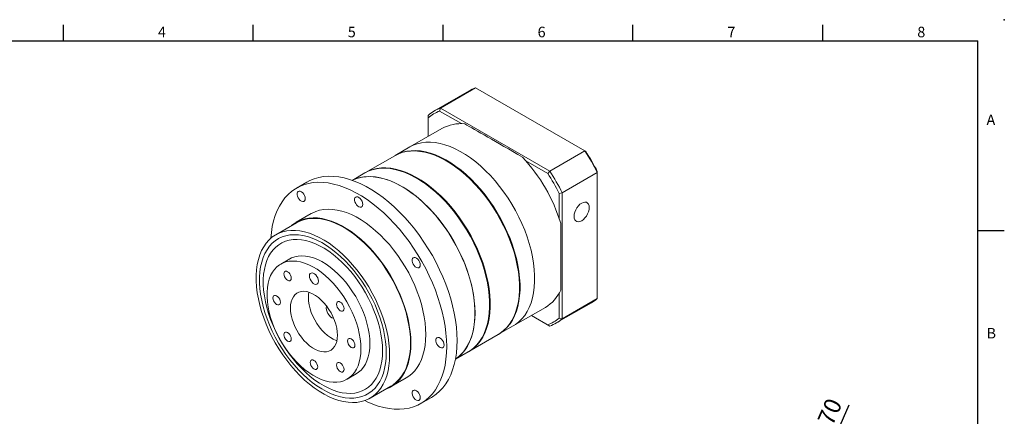
# Model space of a CAD drawing. Units: millimetres. Extents: x 0 to 1317, y 0 to 400.
# Drawn here: x 943 to 1317, y 249 to 400 of the extents above; entities that cross this region are included whole.
import ezdxf
from ezdxf.enums import TextEntityAlignment as Align

# ---------------------------------------------------------------- set-up
doc = ezdxf.new("R2010")
doc.units = ezdxf.units.MM
doc.layers.add('DIM', color=4, linetype='Continuous')
doc.layers.add('標註', color=4, linetype='Continuous', lineweight=18)
doc.styles.add('ATTDEF', font='txt')
doc.styles.add('mytxt', font='txt.shx', dxfattribs={"bigfont": 'chineset.shx'})
doc.dimstyles.new('X1.6', dxfattribs={"dimscale": 1.6, "dimtxt": 4, "dimasz": 2, "dimexe": 1.25, "dimexo": 0.625, "dimgap": 1, "dimtad": 1, "dimdsep": 46, "dimtxsty": 'mytxt', "dimcen": 0, "dimclrd": 4, "dimclre": 4, "dimclrt": 4, "dimazin": 2, "dimtfac": 1, "dimtmove": 0, "dimatfit": 3, "dimfxl": 0, "dimarcsym": 0})

# ---------------------------------------------------------------- blocks, each defined once
blk = doc.blocks.new('*D37')
at = {"layer": 'Defpoints', "color": 0, "linetype": 'ByBlock'}
for p in [(1239.02, 211.35), (1210.92, 147.23)]:
    blk.add_point(p, dxfattribs=at)
at = {"layer": '標註', "color": 4, "linetype": 'ByBlock', "lineweight": -2}
for p, q in [((1257.61, 253.74), (1240.31, 214.28)), ((1210.92, 147.23), (1239.02, 211.35)), ((1209.63, 144.3), (1208.35, 141.37))]:
    blk.add_line(p, q, dxfattribs=at)
blk.add_arc((1224.97, 179.29), 35, 51.5496, 69.603, dxfattribs=at)
at = {"layer": '標註', "color": 4, "linetype": 'ByBlock'}
for points in [[(1239.82, 214.49), (1240.8, 214.06), (1239.02, 211.35)], [(1209.15, 144.52), (1210.12, 144.09), (1210.92, 147.23)]]:
    blk.add_solid(points, dxfattribs=at)
at = {"layer": '標註', "color": 4, "linetype": 'ByBlock', "insert": (1249.36, 246.88), "char_height": 6.4, "attachment_point": 5, "rotation": 66.3289, "style": 'mytxt'}
blk.add_mtext('∅70', dxfattribs=at)
blk = doc.blocks.new('GJA420')
at = {"color": 0}
for p, q in [((101.5, 195), (101.5, 192)), ((137.5, 195), (137.5, 192)), ((173.5, 195), (173.5, 192)), ((209.5, 195), (209.5, 192)), ((245.5, 195), (245.5, 192)), ((0, 192), (275, 192)), ((275, 0), (275, 192)), ((275, 156), (280, 156))]:
    blk.add_line(p, q, dxfattribs=at)
blk.add_point((280, 196), dxfattribs=at)
blk.add_point((280, 196), dxfattribs=at)
for s, p in [('4', (119.5, 192.66)), ('5', (155.5, 192.66)), ('6', (191.5, 192.66)), ('7', (227.5, 192.66)), ('8', (263.5, 192.66)), ('A', (276.63, 176)), ('B', (276.63, 135.5))]:
    blk.add_text(s, height=2, dxfattribs=at).set_placement(p)
at = {"color": 4, "style": 'ATTDEF'}
blk.add_attdef('料號', text='', height=2.5, dxfattribs=at).set_placement((120.5, 3), align=Align.MIDDLE_LEFT)
for tag, p in [('比例', (200.5, 3)), ('版本', (236.5, 3))]:
    blk.add_attdef(tag, text='', height=2.5, dxfattribs=at).set_placement(p, align=Align.MIDDLE_CENTER)

msp = doc.modelspace()

# ---------------------------------------------------------------- linework, layer by layer
at = {"color": 7, "linetype": 'Continuous', "lineweight": 15}
for p, q in [((1102.743, 366.424), (1116.037, 374.099)), ((1157.436, 350.199), (1116.037, 374.099)), ((1113.538, 372.938), (1100.245, 365.264)), ((1102.743, 366.424), (1102.379, 365.328)), ((1102.743, 366.424), (1144.143, 342.525)), ((1097.987, 363.678), (1097.987, 362.792)), ((1097.987, 362.792), (1097.987, 355.647)), ((1110.679, 360.537), (1102.379, 365.328)), ((1103.279, 358.702), (1091.117, 351.681)), ((1091.117, 351.681), (1085.573, 348.48)), ((1085.347, 348.35), (1074.259, 341.949)), ((1144.143, 342.525), (1157.436, 350.199)), ((1157.436, 350.199), (1157.8, 349.989)), ((1143.375, 341.662), (1135.076, 346.453)), ((1074.033, 341.818), (1069.19, 339.023)), ((1144.143, 342.525), (1143.375, 341.662)), ((1148.899, 334.287), (1162.192, 341.961)), ((1162.192, 341.961), (1162.192, 342.381)), ((1162.192, 294.155), (1162.192, 341.961)), ((1052.044, 338.362), (1048.085, 336.076)), ((1147.767, 334.054), (1148.899, 334.287)), ((1147.767, 324.47), (1147.767, 334.054)), ((1148.899, 334.287), (1148.899, 286.481)), ((1053.684, 326.376), (1048.027, 323.111)), ((1048.127, 322.938), (1040.208, 318.366)), ((1045.507, 309.186), (1042.113, 307.226)), ((1147.767, 286.714), (1147.767, 296.298)), ((1146.641, 284.895), (1159.935, 292.569)), ((1148.899, 286.481), (1162.192, 294.155)), ((1130.313, 283.782), (1142.476, 290.804)), ((1137.186, 287.75), (1143.375, 284.177)), ((1144.143, 283.734), (1137.186, 287.75)), ((1143.375, 284.177), (1144.143, 283.734)), ((1147.767, 286.714), (1148.899, 286.481)), ((1113.456, 274.051), (1124.543, 280.452)), ((1124.77, 280.582), (1130.313, 283.782)), ((1108.387, 271.125), (1113.23, 273.92)), ((1067.311, 263.577), (1070.705, 265.537)), ((1084.024, 260.755), (1089.681, 264.021)), ((1076.005, 256.357), (1083.924, 260.929)), ((1095.281, 254.321), (1099.241, 256.607))]:
    msp.add_line(p, q, dxfattribs=at)
at = {"color": 7, "linetype": 'Continuous', "lineweight": 15, "flags": 128}
for points in [[(1091.117, 351.681), (1092.362, 352.314), (1093.873, 352.877), (1095.468, 353.264), (1097.139, 353.475), (1098.878, 353.508), (1100.675, 353.362), (1102.523, 353.039), (1104.411, 352.54), (1106.331, 351.868), (1108.272, 351.026), (1110.226, 350.017), (1112.182, 348.848), (1114.131, 347.524), (1116.063, 346.052), (1117.968, 344.438), (1119.837, 342.691), (1121.66, 340.82), (1123.43, 338.834), (1125.135, 336.743), (1126.769, 334.557), (1128.323, 332.287), (1129.789, 329.945), (1131.16, 327.542), (1132.43, 325.09), (1133.591, 322.601), (1134.638, 320.088), (1135.566, 317.563), (1136.37, 315.04), (1137.047, 312.529), (1137.592, 310.045), (1138.003, 307.599), (1138.278, 305.203), (1138.416, 302.87), (1138.416, 300.61), (1138.278, 298.436), (1138.003, 296.359), (1137.592, 294.387), (1137.047, 292.532), (1136.37, 290.803), (1135.566, 289.207), (1134.638, 287.754), (1133.591, 286.45), (1132.43, 285.302), (1131.16, 284.316), (1130.313, 283.782)], [(1091.117, 351.681), (1092.362, 352.314), (1093.873, 352.877), (1095.468, 353.264), (1097.139, 353.475), (1098.878, 353.508), (1100.675, 353.362), (1102.523, 353.039), (1104.411, 352.54), (1106.331, 351.868), (1108.272, 351.026), (1110.226, 350.017), (1112.182, 348.848), (1114.131, 347.524), (1116.063, 346.052), (1117.968, 344.438), (1119.837, 342.691), (1121.66, 340.82), (1123.43, 338.834), (1125.135, 336.743), (1126.769, 334.557), (1128.323, 332.287), (1129.789, 329.945), (1131.16, 327.542), (1132.43, 325.09), (1133.591, 322.601), (1134.638, 320.088), (1135.566, 317.563), (1136.37, 315.04), (1137.047, 312.529), (1137.592, 310.045), (1138.003, 307.599), (1138.278, 305.203), (1138.416, 302.87), (1138.416, 300.61), (1138.278, 298.436), (1138.003, 296.359), (1137.592, 294.387), (1137.047, 292.532), (1136.37, 290.803), (1135.566, 289.207), (1134.638, 287.754), (1133.591, 286.45), (1132.43, 285.302), (1131.16, 284.316), (1130.313, 283.782)], [(1085.347, 348.35), (1086.592, 348.983), (1088.103, 349.546), (1089.698, 349.934), (1091.369, 350.144), (1093.108, 350.177), (1094.905, 350.031), (1096.753, 349.708), (1098.641, 349.21), (1100.561, 348.537), (1102.502, 347.695), (1104.456, 346.686), (1106.412, 345.517), (1108.361, 344.193), (1110.293, 342.721), (1112.198, 341.107), (1114.067, 339.36), (1115.89, 337.489), (1117.66, 335.503), (1119.365, 333.412), (1120.999, 331.226), (1122.553, 328.956), (1124.019, 326.614), (1125.39, 324.211), (1126.66, 321.759), (1127.821, 319.27), (1128.868, 316.757), (1129.796, 314.232), (1130.6, 311.709), (1131.277, 309.198), (1131.822, 306.714), (1132.233, 304.268), (1132.508, 301.872), (1132.646, 299.539), (1132.646, 297.279), (1132.508, 295.105), (1132.233, 293.028), (1131.822, 291.056), (1131.277, 289.201), (1130.6, 287.472), (1129.796, 285.876), (1128.868, 284.423), (1127.821, 283.119), (1126.66, 281.971), (1125.39, 280.985), (1124.543, 280.452)], [(1085.46, 348.414), (1086.819, 349.113), (1088.33, 349.676), (1089.925, 350.064), (1091.595, 350.275), (1093.334, 350.308), (1095.131, 350.162), (1096.979, 349.839), (1098.867, 349.34), (1100.787, 348.668), (1102.728, 347.825), (1104.682, 346.817), (1106.638, 345.648), (1108.587, 344.324), (1110.519, 342.851), (1112.424, 341.238), (1114.293, 339.491), (1116.117, 337.62), (1117.886, 335.634), (1119.592, 333.542), (1121.225, 331.356), (1122.779, 329.087), (1124.246, 326.744), (1125.617, 324.341), (1126.886, 321.889), (1128.047, 319.401), (1129.094, 316.888), (1130.022, 314.363), (1130.826, 311.839), (1131.503, 309.329), (1132.048, 306.844), (1132.459, 304.398), (1132.735, 302.003), (1132.873, 299.669), (1132.873, 297.41), (1132.735, 295.236), (1132.459, 293.158), (1132.048, 291.187), (1131.503, 289.332), (1130.826, 287.602), (1130.022, 286.007), (1129.094, 284.554), (1128.047, 283.25), (1126.886, 282.102), (1125.617, 281.115), (1124.656, 280.517)], [(1074.033, 341.818), (1075.279, 342.452), (1076.79, 343.014), (1078.385, 343.402), (1080.055, 343.613), (1081.794, 343.646), (1083.591, 343.5), (1085.439, 343.177), (1087.327, 342.678), (1089.247, 342.006), (1091.188, 341.163), (1093.142, 340.155), (1095.098, 338.986), (1097.047, 337.662), (1098.979, 336.189), (1100.884, 334.576), (1102.753, 332.829), (1104.577, 330.958), (1106.346, 328.972), (1108.052, 326.881), (1109.685, 324.695), (1111.239, 322.425), (1112.706, 320.083), (1114.077, 317.679), (1115.346, 315.227), (1116.507, 312.739), (1117.554, 310.226), (1118.482, 307.701), (1119.286, 305.177), (1119.963, 302.667), (1120.508, 300.183), (1120.919, 297.736), (1121.195, 295.341), (1121.333, 293.007), (1121.333, 290.748), (1121.195, 288.574), (1120.919, 286.496), (1120.508, 284.525), (1119.963, 282.67), (1119.286, 280.94), (1118.482, 279.345), (1117.554, 277.892), (1116.507, 276.588), (1115.346, 275.44), (1114.077, 274.453), (1113.23, 273.92)], [(1074.146, 341.883), (1075.505, 342.582), (1077.016, 343.145), (1078.611, 343.533), (1080.282, 343.744), (1082.02, 343.776), (1083.818, 343.631), (1085.665, 343.308), (1087.553, 342.809), (1089.473, 342.137), (1091.415, 341.294), (1093.368, 340.286), (1095.325, 339.117), (1097.273, 337.793), (1099.205, 336.32), (1101.11, 334.706), (1102.979, 332.96), (1104.803, 331.088), (1106.572, 329.102), (1108.278, 327.011), (1109.912, 324.825), (1111.466, 322.555), (1112.932, 320.213), (1114.303, 317.81), (1115.572, 315.358), (1116.733, 312.869), (1117.781, 310.357), (1118.709, 307.832), (1119.513, 305.308), (1120.189, 302.798), (1120.734, 300.313), (1121.146, 297.867), (1121.421, 295.471), (1121.559, 293.138), (1121.559, 290.879), (1121.421, 288.705), (1121.146, 286.627), (1120.734, 284.656), (1120.189, 282.801), (1119.513, 281.071), (1118.709, 279.476), (1117.781, 278.022), (1116.733, 276.719), (1115.572, 275.571), (1114.303, 274.584), (1113.343, 273.986)], [(1105.063, 346.341), (1106.626, 345.394), (1108.559, 344.081), (1110.475, 342.62), (1112.365, 341.02), (1114.219, 339.287), (1116.027, 337.431), (1117.782, 335.461), (1119.474, 333.387), (1121.094, 331.219), (1122.636, 328.968), (1124.09, 326.645), (1125.45, 324.261), (1126.709, 321.829), (1127.86, 319.361), (1128.899, 316.869), (1129.819, 314.364), (1130.617, 311.861), (1131.288, 309.371), (1131.829, 306.907), (1132.236, 304.481), (1132.51, 302.105), (1132.646, 299.791), (1132.663, 298.53)], [(1109.018, 278.217), (1108.949, 280.726), (1108.744, 283.304), (1108.402, 285.94), (1107.926, 288.624), (1107.318, 291.343), (1106.579, 294.089), (1105.713, 296.848), (1104.723, 299.609), (1103.614, 302.362), (1102.39, 305.095), (1101.056, 307.797), (1099.618, 310.456), (1098.081, 313.062), (1096.452, 315.604), (1094.737, 318.072), (1092.944, 320.454), (1091.08, 322.743), (1089.152, 324.928), (1087.169, 327), (1085.139, 328.95), (1083.069, 330.772), (1080.969, 332.456), (1078.847, 333.997), (1076.712, 335.388), (1074.573, 336.623), (1072.438, 337.697), (1070.316, 338.606), (1068.216, 339.346), (1066.146, 339.914), (1064.116, 340.308), (1062.133, 340.526), (1060.205, 340.567), (1058.341, 340.43), (1056.548, 340.118), (1054.833, 339.63), (1053.204, 338.969), (1052.044, 338.362)], [(1115.806, 288.667), (1115.737, 290.965), (1115.53, 293.331), (1115.187, 295.754), (1114.708, 298.22), (1114.097, 300.719), (1113.356, 303.238), (1112.49, 305.764), (1111.502, 308.284), (1110.397, 310.787), (1109.181, 313.258), (1107.86, 315.688), (1106.44, 318.062), (1104.929, 320.369), (1103.334, 322.598), (1101.663, 324.738), (1099.925, 326.778), (1098.128, 328.708), (1096.28, 330.518), (1094.392, 332.199), (1092.472, 333.743), (1090.53, 335.143), (1088.577, 336.39), (1086.621, 337.479), (1084.672, 338.405), (1082.74, 339.163), (1080.835, 339.749), (1078.966, 340.16), (1077.142, 340.395), (1075.373, 340.451), (1073.667, 340.33), (1072.033, 340.03), (1070.479, 339.554), (1069.224, 339.011)], [(1069.224, 339.011), (1069.735, 339.251), (1071.246, 339.814), (1072.841, 340.202), (1074.512, 340.413), (1076.25, 340.445), (1078.048, 340.3), (1079.895, 339.977), (1081.783, 339.478), (1083.703, 338.806), (1085.645, 337.963), (1087.598, 336.955), (1089.555, 335.786), (1091.503, 334.462), (1093.435, 332.989), (1095.34, 331.375), (1097.209, 329.629), (1099.033, 327.758), (1100.802, 325.771), (1102.508, 323.68), (1104.142, 321.494), (1105.696, 319.225), (1107.162, 316.882), (1108.533, 314.479), (1109.802, 312.027), (1110.963, 309.538), (1112.011, 307.026), (1112.939, 304.501), (1113.743, 301.977), (1114.419, 299.467), (1114.964, 296.982), (1115.376, 294.536), (1115.651, 292.14), (1115.789, 289.807), (1115.789, 287.548), (1115.651, 285.374), (1115.376, 283.296), (1114.964, 281.325), (1114.419, 279.47), (1113.743, 277.74), (1112.939, 276.145), (1112.011, 274.692), (1110.963, 273.388), (1109.802, 272.24), (1108.533, 271.253), (1108.394, 271.159)], [(1105.058, 275.931), (1104.99, 278.44), (1104.784, 281.018), (1104.443, 283.654), (1103.967, 286.338), (1103.358, 289.058), (1102.619, 291.803), (1101.753, 294.562), (1100.763, 297.323), (1099.654, 300.076), (1098.43, 302.809), (1097.096, 305.511), (1095.658, 308.17), (1094.121, 310.776), (1092.492, 313.318), (1090.777, 315.786), (1088.984, 318.169), (1087.12, 320.457), (1085.193, 322.642), (1083.209, 324.714), (1081.179, 326.664), (1079.109, 328.486), (1077.009, 330.17), (1074.888, 331.711), (1072.752, 333.102), (1070.613, 334.337), (1068.478, 335.411), (1066.356, 336.32), (1064.256, 337.06), (1062.186, 337.629), (1060.156, 338.022), (1058.173, 338.24), (1056.245, 338.281), (1054.381, 338.145), (1052.588, 337.832), (1050.873, 337.344), (1049.244, 336.683), (1047.707, 335.851), (1046.269, 334.853), (1044.935, 333.691), (1043.711, 332.372), (1042.602, 330.899), (1041.612, 329.28), (1040.746, 327.521), (1040.008, 325.629), (1039.399, 323.612), (1038.923, 321.478), (1038.581, 319.236), (1038.387, 317.075)], [(1093.749, 339.809), (1095.313, 338.863), (1097.245, 337.549), (1099.162, 336.089), (1101.051, 334.488), (1102.905, 332.756), (1104.714, 330.9), (1106.468, 328.93), (1108.16, 326.856), (1109.781, 324.688), (1111.322, 322.437), (1112.776, 320.113), (1114.136, 317.73), (1115.395, 315.298), (1116.547, 312.83), (1117.585, 310.337), (1118.506, 307.833), (1119.303, 305.33), (1119.974, 302.84), (1120.515, 300.376), (1120.923, 297.95), (1121.196, 295.574), (1121.333, 293.259), (1121.35, 291.999)], [(1051.438, 332.059), (1051.369, 332.629), (1051.168, 333.227), (1050.853, 333.802), (1050.451, 334.302), (1049.999, 334.682), (1049.537, 334.909), (1049.105, 334.962), (1048.742, 334.838), (1048.481, 334.546), (1048.344, 334.113), (1048.344, 333.578), (1048.481, 332.987), (1048.742, 332.394), (1049.105, 331.851), (1049.537, 331.406), (1049.999, 331.099), (1050.451, 330.957), (1050.853, 330.993), (1051.168, 331.203), (1051.369, 331.57), (1051.438, 332.059)], [(1073.238, 329.902), (1073.169, 330.471), (1072.968, 331.07), (1072.653, 331.644), (1072.251, 332.144), (1071.799, 332.524), (1071.337, 332.751), (1070.905, 332.805), (1070.542, 332.68), (1070.281, 332.388), (1070.144, 331.956), (1070.144, 331.42), (1070.281, 330.83), (1070.542, 330.236), (1070.905, 329.693), (1071.337, 329.248), (1071.799, 328.941), (1072.251, 328.8), (1072.653, 328.835), (1072.968, 329.046), (1073.169, 329.412), (1073.238, 329.902)], [(1159.138, 328.706), (1159.065, 329.406), (1158.852, 329.987), (1158.508, 330.42), (1158.051, 330.684), (1157.504, 330.765), (1156.895, 330.659), (1156.253, 330.372), (1155.611, 329.918), (1155.001, 329.32), (1154.454, 328.607), (1153.997, 327.816), (1153.653, 326.986), (1153.44, 326.158), (1153.368, 325.375), (1153.44, 324.676), (1153.653, 324.095), (1153.997, 323.661), (1154.454, 323.398), (1155.001, 323.316), (1155.611, 323.422), (1156.253, 323.709), (1156.895, 324.163), (1157.504, 324.762), (1158.051, 325.474), (1158.508, 326.266), (1158.852, 327.096), (1159.065, 327.923), (1159.138, 328.706)], [(1097.139, 280.503), (1097.071, 282.688), (1096.867, 284.94), (1096.53, 287.246), (1096.059, 289.595), (1095.459, 291.974), (1094.732, 294.37), (1093.881, 296.77), (1092.913, 299.162), (1091.831, 301.533), (1090.642, 303.87), (1089.351, 306.161), (1087.966, 308.393), (1086.494, 310.555), (1084.944, 312.635), (1083.322, 314.622), (1081.639, 316.505), (1079.902, 318.275), (1078.121, 319.921), (1076.306, 321.436), (1074.467, 322.811), (1072.612, 324.038), (1070.753, 325.111), (1068.899, 326.025), (1067.059, 326.774), (1065.244, 327.355), (1063.464, 327.765), (1061.727, 328), (1060.043, 328.061), (1058.422, 327.946), (1056.871, 327.656), (1055.399, 327.194), (1054.014, 326.56), (1053.684, 326.376)], [(1091.482, 277.238), (1091.414, 279.423), (1091.21, 281.674), (1090.873, 283.981), (1090.402, 286.33), (1089.802, 288.708), (1089.075, 291.104), (1088.225, 293.505), (1087.256, 295.897), (1086.174, 298.267), (1084.985, 300.605), (1083.694, 302.895), (1082.309, 305.128), (1080.838, 307.289), (1079.287, 309.369), (1077.665, 311.356), (1075.982, 313.24), (1074.245, 315.009), (1072.464, 316.656), (1070.65, 318.17), (1068.81, 319.545), (1066.956, 320.772), (1065.096, 321.846), (1063.242, 322.759), (1061.402, 323.509), (1059.587, 324.09), (1057.807, 324.499), (1056.07, 324.734), (1054.386, 324.795), (1052.765, 324.68), (1051.214, 324.391), (1049.742, 323.928), (1048.358, 323.295), (1047.067, 322.494), (1046.232, 321.844)], [(1091.34, 277.319), (1091.271, 279.518), (1091.064, 281.785), (1090.72, 284.107), (1090.242, 286.471), (1089.631, 288.866), (1088.891, 291.277), (1088.026, 293.692), (1087.041, 296.098), (1085.942, 298.48), (1084.733, 300.827), (1083.423, 303.125), (1082.017, 305.362), (1080.524, 307.526), (1078.952, 309.605), (1077.309, 311.587), (1075.605, 313.461), (1073.848, 315.219), (1072.049, 316.849), (1070.217, 318.342), (1068.362, 319.692), (1066.494, 320.89), (1064.623, 321.93), (1062.76, 322.806), (1060.915, 323.514), (1059.098, 324.049), (1057.319, 324.408), (1055.587, 324.59), (1053.913, 324.594), (1052.304, 324.42), (1050.77, 324.068), (1049.32, 323.54), (1048.127, 322.938)], [(1148.333, 322.724), (1148.333, 320.126), (1148.333, 317.603), (1148.333, 315.166), (1148.333, 312.824), (1148.333, 310.587), (1148.333, 308.462), (1148.333, 306.459), (1148.333, 304.585), (1148.333, 302.847), (1148.333, 301.253), (1148.333, 299.809), (1148.333, 298.52), (1148.333, 297.391)], [(1083.421, 272.747), (1083.352, 274.946), (1083.145, 277.213), (1082.801, 279.535), (1082.322, 281.9), (1081.711, 284.294), (1080.971, 286.706), (1080.107, 289.12), (1079.122, 291.526), (1078.022, 293.908), (1076.814, 296.255), (1075.503, 298.553), (1074.098, 300.79), (1072.605, 302.954), (1071.033, 305.033), (1069.39, 307.015), (1067.686, 308.89), (1065.929, 310.647), (1064.129, 312.277), (1062.297, 313.771), (1060.442, 315.12), (1058.574, 316.318), (1056.704, 317.358), (1054.841, 318.234), (1052.996, 318.942), (1051.179, 319.477), (1049.399, 319.836), (1047.668, 320.018), (1045.993, 320.022), (1044.384, 319.848), (1042.851, 319.496), (1041.401, 318.968), (1040.042, 318.268), (1038.781, 317.399), (1037.626, 316.366), (1036.583, 315.175), (1035.658, 313.831), (1034.855, 312.344), (1034.179, 310.719), (1033.634, 308.967), (1033.223, 307.097), (1032.947, 305.12), (1032.809, 303.045), (1032.809, 300.885), (1032.947, 298.651), (1033.223, 296.355), (1033.634, 294.01), (1034.179, 291.628), (1034.855, 289.224), (1035.658, 286.809), (1036.583, 284.397), (1037.626, 282.002), (1038.781, 279.635), (1040.042, 277.311), (1041.401, 275.042), (1042.851, 272.84), (1044.384, 270.718), (1045.993, 268.686), (1047.668, 266.756), (1049.399, 264.939), (1051.179, 263.244), (1052.996, 261.681), (1054.841, 260.258), (1056.704, 258.984), (1058.574, 257.864), (1060.442, 256.905), (1062.297, 256.113), (1064.129, 255.491), (1065.929, 255.044), (1067.686, 254.773), (1069.39, 254.68), (1071.033, 254.765), (1072.605, 255.029), (1074.098, 255.469), (1075.503, 256.083), (1076.814, 256.868), (1078.022, 257.82), (1079.122, 258.933), (1080.107, 260.201), (1080.971, 261.617), (1081.711, 263.174), (1082.322, 264.864), (1082.801, 266.676), (1083.145, 268.601), (1083.352, 270.629), (1083.421, 272.747)], [(1082.148, 273.482), (1082.079, 275.622), (1081.873, 277.828), (1081.531, 280.089), (1081.054, 282.392), (1080.446, 284.724), (1079.71, 287.07), (1078.851, 289.418), (1077.872, 291.755), (1076.781, 294.066), (1075.582, 296.339), (1074.283, 298.56), (1072.892, 300.717), (1071.416, 302.798), (1069.863, 304.79), (1068.244, 306.683), (1066.566, 308.464), (1064.84, 310.125), (1063.075, 311.656), (1061.282, 313.047), (1059.47, 314.291), (1057.651, 315.381), (1055.835, 316.311), (1054.031, 317.074), (1052.251, 317.668), (1050.504, 318.088), (1048.801, 318.332), (1047.151, 318.398), (1045.564, 318.287), (1044.049, 317.998), (1042.614, 317.534), (1041.268, 316.898), (1040.018, 316.092), (1038.872, 315.121), (1037.837, 313.992), (1036.917, 312.71), (1036.119, 311.282), (1035.446, 309.718), (1034.904, 308.026), (1034.494, 306.215), (1034.219, 304.296), (1034.082, 302.281), (1034.082, 300.18), (1034.219, 298.005), (1034.494, 295.77), (1034.904, 293.486), (1035.446, 291.167), (1036.119, 288.826), (1036.917, 286.478), (1037.837, 284.134), (1038.872, 281.808), (1040.018, 279.515), (1041.268, 277.266), (1042.614, 275.075), (1044.049, 272.955), (1045.564, 270.917), (1047.151, 268.973), (1048.801, 267.134), (1050.504, 265.412), (1052.251, 263.815), (1054.031, 262.353), (1055.835, 261.034), (1057.651, 259.866), (1059.47, 258.856), (1061.282, 258.009), (1063.075, 257.33), (1064.84, 256.823), (1066.566, 256.491), (1068.244, 256.335), (1069.863, 256.358), (1071.416, 256.558), (1072.892, 256.934), (1074.283, 257.485), (1075.582, 258.207), (1076.781, 259.096), (1077.872, 260.146), (1078.851, 261.353), (1079.71, 262.709), (1080.446, 264.206), (1081.054, 265.835), (1081.531, 267.588), (1081.873, 269.454), (1082.079, 271.422), (1082.148, 273.482)], [(1082.148, 273.482), (1082.079, 275.622), (1081.873, 277.828), (1081.531, 280.089), (1081.054, 282.392), (1080.446, 284.724), (1079.71, 287.07), (1078.851, 289.418), (1077.872, 291.755), (1076.781, 294.066), (1075.582, 296.339), (1074.283, 298.56), (1072.892, 300.717), (1071.416, 302.798), (1069.863, 304.79), (1068.244, 306.683), (1066.566, 308.464), (1064.84, 310.125), (1063.075, 311.656), (1061.282, 313.047), (1059.47, 314.291), (1057.651, 315.381), (1055.835, 316.311), (1054.031, 317.074), (1052.251, 317.668), (1050.504, 318.088), (1048.801, 318.332), (1047.151, 318.398), (1045.564, 318.287), (1044.049, 317.998), (1042.614, 317.534), (1041.268, 316.898), (1040.018, 316.092), (1038.872, 315.121), (1037.837, 313.992), (1036.917, 312.71), (1036.119, 311.282), (1035.446, 309.718), (1034.904, 308.026), (1034.494, 306.215), (1034.219, 304.296), (1034.082, 302.281), (1034.082, 300.18), (1034.219, 298.005), (1034.494, 295.77), (1034.904, 293.486), (1035.446, 291.167), (1036.119, 288.826), (1036.917, 286.478), (1037.837, 284.134), (1038.872, 281.808), (1040.018, 279.515), (1041.268, 277.266), (1042.614, 275.075), (1044.049, 272.955), (1045.564, 270.917), (1047.151, 268.973), (1048.801, 267.134), (1050.504, 265.412), (1052.251, 263.815), (1054.031, 262.353), (1055.835, 261.034), (1057.651, 259.866), (1059.47, 258.856), (1061.282, 258.009), (1063.075, 257.33), (1064.84, 256.823), (1066.566, 256.491), (1068.244, 256.335), (1069.863, 256.358), (1071.416, 256.558), (1072.892, 256.934), (1074.283, 257.485), (1075.582, 258.207), (1076.781, 259.096), (1077.872, 260.146), (1078.851, 261.353), (1079.71, 262.709), (1080.446, 264.206), (1081.054, 265.835), (1081.531, 267.588), (1081.873, 269.454), (1082.079, 271.422), (1082.148, 273.482)], [(1080.734, 274.299), (1080.666, 276.363), (1080.462, 278.493), (1080.124, 280.677), (1079.653, 282.9), (1079.053, 285.151), (1078.327, 287.415), (1077.479, 289.678), (1076.515, 291.928), (1075.44, 294.15), (1074.261, 296.332), (1072.984, 298.459), (1071.618, 300.52), (1070.171, 302.501), (1068.652, 304.392), (1067.069, 306.18), (1065.432, 307.855), (1063.75, 309.406), (1062.035, 310.825), (1060.297, 312.103), (1058.545, 313.232), (1056.791, 314.206), (1055.044, 315.018), (1053.316, 315.664), (1051.617, 316.139), (1049.956, 316.442), (1048.345, 316.569), (1046.793, 316.521), (1045.308, 316.298), (1043.9, 315.9), (1042.578, 315.331), (1041.35, 314.594), (1040.222, 313.693), (1039.201, 312.633), (1038.295, 311.422), (1037.507, 310.065), (1036.843, 308.573), (1036.308, 306.952), (1035.903, 305.214), (1035.632, 303.369), (1035.496, 301.427), (1035.496, 299.401), (1035.632, 297.302), (1035.903, 295.143), (1036.308, 292.938), (1036.843, 290.699), (1037.507, 288.44), (1038.295, 286.175), (1039.201, 283.916), (1040.222, 281.679), (1041.35, 279.475), (1042.578, 277.319), (1043.9, 275.224), (1045.308, 273.201), (1046.793, 271.264), (1048.345, 269.423), (1049.956, 267.69), (1051.617, 266.076), (1053.316, 264.59), (1055.044, 263.24), (1056.791, 262.036), (1058.545, 260.983), (1060.297, 260.09), (1062.035, 259.361), (1063.75, 258.799), (1065.432, 258.41), (1067.069, 258.195), (1068.652, 258.155), (1070.171, 258.291), (1071.618, 258.602), (1072.984, 259.086), (1074.261, 259.739), (1075.44, 260.559), (1076.515, 261.54), (1077.479, 262.676), (1078.327, 263.961), (1079.053, 265.387), (1079.653, 266.944), (1080.124, 268.625), (1080.462, 270.418), (1080.666, 272.313), (1080.734, 274.299)], [(1080.734, 274.299), (1080.666, 276.363), (1080.462, 278.493), (1080.124, 280.677), (1079.653, 282.9), (1079.053, 285.151), (1078.327, 287.415), (1077.479, 289.678), (1076.515, 291.928), (1075.44, 294.15), (1074.261, 296.332), (1072.984, 298.459), (1071.618, 300.52), (1070.171, 302.501), (1068.652, 304.392), (1067.069, 306.18), (1065.432, 307.855), (1063.75, 309.406), (1062.035, 310.825), (1060.297, 312.103), (1058.545, 313.232), (1056.791, 314.206), (1055.044, 315.018), (1053.316, 315.664), (1051.617, 316.139), (1049.956, 316.442), (1048.345, 316.569), (1046.793, 316.521), (1045.308, 316.298), (1043.9, 315.9), (1042.578, 315.331), (1041.35, 314.594), (1040.222, 313.693), (1039.201, 312.633), (1038.295, 311.422), (1037.507, 310.065), (1036.843, 308.573), (1036.308, 306.952), (1035.903, 305.214), (1035.632, 303.369), (1035.496, 301.427), (1035.496, 299.401), (1035.632, 297.302), (1035.903, 295.143), (1036.308, 292.938), (1036.843, 290.699), (1037.507, 288.44), (1038.295, 286.175), (1039.201, 283.916), (1040.222, 281.679), (1041.35, 279.475), (1042.578, 277.319), (1043.9, 275.224), (1045.308, 273.201), (1046.793, 271.264), (1048.345, 269.423), (1049.956, 267.69), (1051.617, 266.076), (1053.316, 264.59), (1055.044, 263.24), (1056.791, 262.036), (1058.545, 260.983), (1060.297, 260.09), (1062.035, 259.361), (1063.75, 258.799), (1065.432, 258.41), (1067.069, 258.195), (1068.652, 258.155), (1070.171, 258.291), (1071.618, 258.602), (1072.984, 259.086), (1074.261, 259.739), (1075.44, 260.559), (1076.515, 261.54), (1077.479, 262.676), (1078.327, 263.961), (1079.053, 265.387), (1079.653, 266.944), (1080.124, 268.625), (1080.462, 270.418), (1080.666, 272.313), (1080.734, 274.299)], [(1075.925, 277.074), (1075.856, 278.933), (1075.647, 280.858), (1075.301, 282.834), (1074.821, 284.845), (1074.209, 286.876), (1073.472, 288.91), (1072.614, 290.933), (1071.643, 292.927), (1070.566, 294.878), (1069.392, 296.77), (1068.129, 298.589), (1066.787, 300.32), (1065.378, 301.949), (1063.912, 303.464), (1062.4, 304.853), (1060.855, 306.105), (1059.288, 307.21), (1057.712, 308.161), (1056.139, 308.948), (1054.582, 309.566), (1053.052, 310.011), (1051.561, 310.278), (1050.122, 310.366), (1048.745, 310.274), (1047.442, 310.003), (1046.222, 309.554), (1045.507, 309.186)], [(1072.531, 275.115), (1072.461, 276.974), (1072.253, 278.899), (1071.907, 280.874), (1071.426, 282.886), (1070.815, 284.916), (1070.078, 286.951), (1069.22, 288.973), (1068.249, 290.968), (1067.172, 292.919), (1065.997, 294.811), (1064.734, 296.63), (1063.393, 298.36), (1061.984, 299.989), (1060.518, 301.505), (1059.006, 302.894), (1057.461, 304.146), (1055.894, 305.251), (1054.318, 306.201), (1052.745, 306.988), (1051.187, 307.607), (1049.658, 308.051), (1048.167, 308.319), (1046.728, 308.407), (1045.351, 308.315), (1044.048, 308.043), (1042.828, 307.595), (1041.701, 306.972), (1040.676, 306.181), (1039.761, 305.227), (1038.962, 304.118), (1038.287, 302.863), (1037.741, 301.471), (1037.327, 299.953), (1037.05, 298.321), (1036.91, 296.589), (1036.91, 294.768), (1037.05, 292.875), (1037.327, 290.922), (1037.741, 288.927), (1038.287, 286.904), (1038.962, 284.869), (1039.761, 282.839), (1040.676, 280.828), (1041.701, 278.854), (1042.828, 276.93), (1044.048, 275.073), (1045.351, 273.297), (1046.728, 271.615), (1048.167, 270.042), (1049.658, 268.588), (1051.187, 267.266), (1052.745, 266.086), (1054.318, 265.058), (1055.894, 264.188), (1057.461, 263.485), (1059.006, 262.953), (1060.518, 262.596), (1061.984, 262.418), (1063.393, 262.421), (1064.734, 262.602), (1065.997, 262.963), (1067.172, 263.499), (1068.249, 264.206), (1069.22, 265.08), (1070.078, 266.112), (1070.815, 267.295), (1071.426, 268.62), (1071.907, 270.077), (1072.253, 271.653), (1072.461, 273.337), (1072.531, 275.115)], [(1095.038, 306.89), (1094.969, 307.459), (1094.768, 308.058), (1094.453, 308.632), (1094.051, 309.132), (1093.599, 309.512), (1093.137, 309.739), (1092.705, 309.792), (1092.342, 309.668), (1092.081, 309.376), (1091.944, 308.943), (1091.944, 308.408), (1092.081, 307.817), (1092.342, 307.224), (1092.705, 306.681), (1093.137, 306.236), (1093.599, 305.929), (1094.051, 305.787), (1094.453, 305.823), (1094.768, 306.034), (1094.969, 306.4), (1095.038, 306.89)], [(1046.126, 301.906), (1046.057, 302.451), (1045.856, 303.022), (1045.543, 303.564), (1045.149, 304.023), (1044.712, 304.355), (1044.275, 304.528), (1043.881, 304.523), (1043.568, 304.343), (1043.367, 304.003), (1043.298, 303.539), (1043.367, 302.994), (1043.568, 302.423), (1043.881, 301.881), (1044.275, 301.421), (1044.712, 301.089), (1045.149, 300.917), (1045.543, 300.921), (1045.856, 301.102), (1046.057, 301.441), (1046.126, 301.906)], [(1056.409, 300.753), (1056.34, 301.345), (1056.14, 301.968), (1055.823, 302.572), (1055.417, 303.108), (1054.954, 303.533), (1054.471, 303.812), (1054.007, 303.922), (1053.601, 303.855), (1053.284, 303.616), (1053.084, 303.225), (1053.015, 302.712), (1053.084, 302.121), (1053.284, 301.497), (1053.601, 300.893), (1054.007, 300.357), (1054.471, 299.932), (1054.954, 299.653), (1055.417, 299.543), (1055.823, 299.61), (1056.14, 299.849), (1056.34, 300.241), (1056.409, 300.753)], [(1041.984, 292.749), (1041.915, 293.294), (1041.714, 293.865), (1041.401, 294.407), (1041.007, 294.867), (1040.57, 295.199), (1040.133, 295.371), (1039.739, 295.367), (1039.426, 295.186), (1039.225, 294.847), (1039.156, 294.382), (1039.225, 293.838), (1039.426, 293.266), (1039.739, 292.725), (1040.133, 292.265), (1040.57, 291.933), (1041.007, 291.76), (1041.401, 291.765), (1041.714, 291.945), (1041.915, 292.285), (1041.984, 292.749)], [(1063.622, 280.258), (1063.551, 281.588), (1063.342, 282.979), (1062.996, 284.407), (1062.52, 285.851), (1061.92, 287.288), (1061.207, 288.695), (1060.391, 290.051), (1059.486, 291.333), (1058.506, 292.521), (1057.465, 293.597), (1056.382, 294.544), (1055.272, 295.347), (1054.153, 295.993), (1053.043, 296.472), (1051.959, 296.776), (1050.919, 296.901), (1049.938, 296.845), (1049.033, 296.608), (1048.217, 296.194), (1047.504, 295.61), (1046.905, 294.865), (1046.428, 293.971), (1046.082, 292.942), (1045.873, 291.794), (1045.803, 290.545), (1045.873, 289.215), (1046.082, 287.825), (1046.428, 286.397), (1046.905, 284.952), (1047.504, 283.516), (1048.217, 282.108), (1049.033, 280.753), (1049.938, 279.471), (1050.919, 278.283), (1051.959, 277.206), (1053.043, 276.259), (1054.153, 275.457), (1055.272, 274.811), (1056.382, 274.332), (1057.465, 274.028), (1058.506, 273.903), (1059.486, 273.959), (1060.391, 274.196), (1061.207, 274.61), (1061.92, 275.193), (1062.52, 275.938), (1062.996, 276.832), (1063.342, 277.861), (1063.551, 279.01), (1063.622, 280.258)], [(1052.799, 296.555), (1052.661, 295.713), (1052.591, 294.464), (1052.661, 293.134), (1052.871, 291.744), (1053.216, 290.315), (1053.693, 288.871), (1054.292, 287.434), (1055.006, 286.027), (1055.821, 284.672), (1056.726, 283.39), (1057.707, 282.201), (1058.747, 281.125), (1059.831, 280.178), (1060.941, 279.375), (1062.06, 278.729), (1063.17, 278.251), (1063.414, 278.168)], [(1059.516, 291.294), (1059.462, 291.128), (1059.39, 290.539), (1059.462, 289.867), (1059.673, 289.157), (1060.008, 288.459), (1060.445, 287.819), (1060.954, 287.282), (1061.5, 286.884), (1062.046, 286.652), (1062.217, 286.615)], [(1066.126, 290.36), (1066.057, 290.905), (1065.856, 291.476), (1065.543, 292.018), (1065.149, 292.477), (1064.712, 292.81), (1064.275, 292.982), (1063.881, 292.978), (1063.568, 292.797), (1063.367, 292.458), (1063.298, 291.993), (1063.367, 291.448), (1063.568, 290.877), (1063.881, 290.335), (1064.275, 289.876), (1064.712, 289.543), (1065.149, 289.371), (1065.543, 289.375), (1065.856, 289.556), (1066.057, 289.895), (1066.126, 290.36)], [(1108.394, 271.159), (1109.181, 271.726), (1110.397, 272.794), (1111.502, 274.021), (1112.49, 275.4), (1113.356, 276.925), (1114.097, 278.589), (1114.708, 280.382), (1115.187, 282.296), (1115.53, 284.322), (1115.737, 286.449), (1115.806, 288.667)], [(1046.126, 278.811), (1046.057, 279.355), (1045.856, 279.926), (1045.543, 280.468), (1045.149, 280.928), (1044.712, 281.26), (1044.275, 281.432), (1043.881, 281.428), (1043.568, 281.247), (1043.367, 280.908), (1043.298, 280.443), (1043.367, 279.899), (1043.568, 279.328), (1043.881, 278.786), (1044.275, 278.326), (1044.712, 277.994), (1045.149, 277.822), (1045.543, 277.826), (1045.856, 278.007), (1046.057, 278.346), (1046.126, 278.811)], [(1089.681, 264.021), (1090.642, 264.638), (1091.831, 265.602), (1092.913, 266.723), (1093.881, 267.997), (1094.732, 269.416), (1095.459, 270.972), (1096.059, 272.658), (1096.53, 274.463), (1096.867, 276.38), (1097.071, 278.397), (1097.139, 280.503)], [(1070.268, 276.421), (1070.199, 276.966), (1069.998, 277.537), (1069.686, 278.079), (1069.291, 278.539), (1068.854, 278.871), (1068.417, 279.043), (1068.023, 279.039), (1067.71, 278.858), (1067.509, 278.519), (1067.44, 278.054), (1067.509, 277.51), (1067.71, 276.938), (1068.023, 276.396), (1068.417, 275.937), (1068.854, 275.605), (1069.291, 275.432), (1069.686, 275.437), (1069.998, 275.617), (1070.199, 275.957), (1070.268, 276.421)], [(1070.705, 265.537), (1071.643, 266.166), (1072.614, 267.039), (1073.472, 268.071), (1074.209, 269.255), (1074.821, 270.58), (1075.301, 272.036), (1075.647, 273.612), (1075.856, 275.296), (1075.925, 277.074)], [(1082.03, 259.835), (1082.309, 259.938), (1083.694, 260.572), (1084.985, 261.372), (1086.174, 262.336), (1087.256, 263.458), (1088.225, 264.731), (1089.075, 266.15), (1089.802, 267.706), (1090.402, 269.392), (1090.873, 271.198), (1091.21, 273.114), (1091.414, 275.131), (1091.482, 277.238)], [(1083.924, 260.929), (1084.733, 261.44), (1085.942, 262.391), (1087.041, 263.504), (1088.026, 264.773), (1088.891, 266.189), (1089.631, 267.746), (1090.242, 269.436), (1090.72, 271.248), (1091.064, 273.173), (1091.271, 275.2), (1091.34, 277.319)], [(1099.241, 256.607), (1099.618, 256.832), (1101.056, 257.83), (1102.39, 258.992), (1103.614, 260.312), (1104.723, 261.784), (1105.713, 263.403), (1106.579, 265.162), (1107.318, 267.054), (1107.926, 269.072), (1108.402, 271.205), (1108.744, 273.447), (1108.949, 275.788), (1109.018, 278.217)], [(1104.068, 276.503), (1103.999, 277.072), (1103.798, 277.671), (1103.482, 278.246), (1103.081, 278.745), (1102.629, 279.125), (1102.166, 279.352), (1101.735, 279.406), (1101.372, 279.281), (1101.111, 278.99), (1100.974, 278.557), (1100.974, 278.021), (1101.111, 277.431), (1101.372, 276.837), (1101.735, 276.294), (1102.166, 275.849), (1102.629, 275.543), (1103.081, 275.401), (1103.482, 275.437), (1103.798, 275.647), (1103.999, 276.013), (1104.068, 276.503)], [(1073.976, 255.425), (1074.888, 254.986), (1077.009, 254.077), (1079.109, 253.337), (1081.179, 252.769), (1083.209, 252.375), (1085.193, 252.158), (1087.12, 252.117), (1088.984, 252.253), (1090.777, 252.566), (1092.492, 253.053), (1094.121, 253.714), (1095.658, 254.546), (1097.096, 255.545), (1098.43, 256.706), (1099.654, 258.026), (1100.763, 259.498), (1101.753, 261.117), (1102.619, 262.877), (1103.358, 264.769), (1103.967, 266.786), (1104.443, 268.919), (1104.784, 271.161), (1104.99, 273.502), (1105.058, 275.931)], [(1056.126, 268.255), (1056.057, 268.799), (1055.856, 269.37), (1055.543, 269.912), (1055.149, 270.372), (1054.712, 270.704), (1054.275, 270.876), (1053.881, 270.872), (1053.568, 270.691), (1053.367, 270.352), (1053.298, 269.887), (1053.367, 269.343), (1053.568, 268.772), (1053.881, 268.23), (1054.275, 267.77), (1054.712, 267.438), (1055.149, 267.266), (1055.543, 267.27), (1055.856, 267.451), (1056.057, 267.79), (1056.126, 268.255)], [(1066.126, 267.265), (1066.057, 267.809), (1065.856, 268.381), (1065.543, 268.923), (1065.149, 269.382), (1064.712, 269.714), (1064.275, 269.887), (1063.881, 269.882), (1063.568, 269.702), (1063.367, 269.362), (1063.298, 268.898), (1063.367, 268.353), (1063.568, 267.782), (1063.881, 267.24), (1064.275, 266.78), (1064.712, 266.448), (1065.149, 266.276), (1065.543, 266.28), (1065.856, 266.461), (1066.057, 266.8), (1066.126, 267.265)], [(1095.038, 256.542), (1094.969, 257.111), (1094.768, 257.71), (1094.453, 258.285), (1094.051, 258.784), (1093.599, 259.164), (1093.137, 259.391), (1092.705, 259.445), (1092.342, 259.32), (1092.081, 259.029), (1091.944, 258.596), (1091.944, 258.06), (1092.081, 257.47), (1092.342, 256.876), (1092.705, 256.333), (1093.137, 255.888), (1093.599, 255.582), (1094.051, 255.44), (1094.453, 255.476), (1094.768, 255.686), (1094.969, 256.052), (1095.038, 256.542)]]:
    msp.add_lwpolyline(points, dxfattribs=at)
at = {"color": 7, "linetype": 'Continuous', "lineweight": 15}
for centre, radius, start, end in [((1121.34, 359.413), 15.614, 109.85472, 119.97623), ((1108.026, 351.785), 15.563, 109.84262, 130.16813), ((1107.72, 351.008), 15.284, 110.45406, 129.55664), ((1110.443, 345.765), 14.788, 84.31449, 118.97847), ((1085.403, 303.119), 65.913, 17.30343, 42.69657), ((1090.483, 306.052), 80.198, 26.60013, 33.39986), ((1091.83, 306.829), 78.834, 26.80603, 33.19397), ((1077.405, 298.502), 78.834, 26.80603, 33.19397), ((1077.189, 298.378), 80.198, 26.60013, 33.39986), ((1135.005, 303.344), 14.597, 300.78154, 335.92981), ((1152.142, 306.062), 15.582, 300.00781, 310.16654), ((1138.034, 298.498), 15.284, 290.45411, 309.55667), ((1138.86, 298.373), 15.563, 289.84245, 310.16828)]:
    msp.add_arc(centre, radius, start, end, dxfattribs=at)
msp.add_ellipse((1148.333, 339.448), major_axis=(39.2, -22.633), ratio=0.0000704, start_param=1.9493736, end_param=2.7630966, dxfattribs=at)

# ---------------------------------------------------------------- block references
at = {"layer": 'DIM', "color": 3, "linetype": 'ByBlock', "xscale": 2, "yscale": 2, "zscale": 2}
msp.add_blockref('GJA420', (756.546, 8), dxfattribs=at)

# ---------------------------------------------------------------- dimensions: what is measured, and where the dimension line sits
at = {"layer": '標註', "linetype": 'ByBlock'}
dim = msp.add_diameter_dim_2p(p1=(1210.919, 147.235), p2=(1239.023, 211.345), dimstyle='X1.6', dxfattribs=at)
dim.commit()
dim.dimension.update_dxf_attribs({"geometry": '*D37', "text_midpoint": (1253.754, 244.95), "dimtype": 163})

doc.saveas('drawing.dxf')
